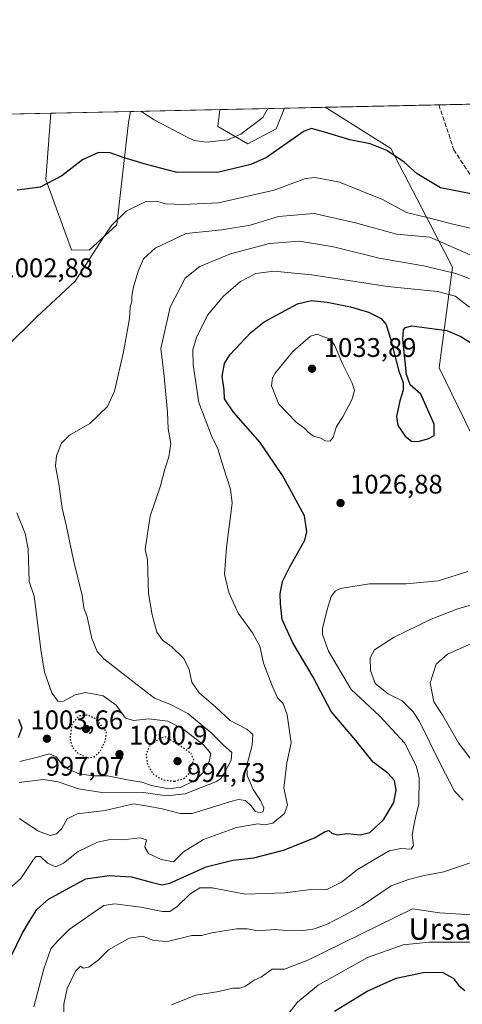
# Model space of a CAD drawing. Units: metres. Extents: x 644241 to 647698, y 4764653 to 4767033.
# Drawn here: x 645228 to 645393, y 4766657 to 4767023 of the extents above; entities that cross this region are included whole.
import ezdxf
from ezdxf.enums import TextEntityAlignment as Align

# ---------------------------------------------------------------- set-up
doc = ezdxf.new("R2010")
doc.units = ezdxf.units.M
doc.header["$MEASUREMENT"] = 0
doc.linetypes.add('DGN Style 3', pattern=[2.307223458686699, 1.648016756204785, -0.6592067024819142])
doc.linetypes.add('DGN Style 5', pattern=[1.1536117293433497, 0.4944050268614355, -0.6592067024819142])
for name, color, linetype, lineweight in [('Arbolado forestal CxS', 92, 'Continuous', 0), ('Comarca CxS', 21, 'Continuous', 0), ('Comunidad Autónoma CxS', 142, 'Continuous', 0), ('Curva de nivel maestra', 30, 'Continuous', 30), ('Curva de nivel maestra depresión', 30, 'DGN Style 5', 30), ('Curva de nivel normal', 30, 'Continuous', 0), ('Espacio natural protegido CxS', 121, 'Continuous', 0), ('Municipio CxS', 4, 'Continuous', 0), ('Pastizal CxS', 92, 'Continuous', 0), ('Provincia CxS', 1, 'Continuous', 0), ('Punto de cota en terreno', 7, 'Continuous', 0), ('Rótulo de punto de cota en terreno', 7, 'Continuous', 0), ('Senda', 7, 'DGN Style 3', 0), ('Texto cartográfico', 7, 'Continuous', 0)]:
    doc.layers.add(name, color=color, linetype=linetype, lineweight=lineweight)
doc.styles.add('Style-Arial', font='txt')

# ---------------------------------------------------------------- blocks, each defined once
blk = doc.blocks.new('*U8')
at = {"layer": 'Pastizal CxS', "color": 92, "linetype": 'Continuous', "lineweight": 0}
for points in [[(645323.6245999997, 4766982.2531, 996.4804000000004), (645313.0826000003, 4766976.654100001, 995.7023000000045), (645301.9639999997, 4766983.108700001, 992.454199999993), (645302.7218000004, 4766989.458500001, 990.795499999993), (645326.7218000004, 4766989.9703, 995.911699999997)], [(645264.4633, 4766946.524300001, 1004.851800000004), (645254.1113999998, 4766937.1075, 1004.142200000002), (645247.5734999999, 4766937.226500001, 1003.210500000001), (645238.0481000004, 4766963.470100001, 999.6070000000036), (645239.8611000003, 4766988.117900001, 997.1589999999997), (645269.5657000003, 4766988.751399999, 996.2246000000014), (645268.8246999999, 4766984.677300001, 997.1686999999948)]]:
    blk.add_polyline3d(points, close=True, dxfattribs=at)
blk = doc.blocks.new('5PATER')
at = {"layer": 'Punto de cota en terreno', "linetype": 'Continuous', "lineweight": 0}
h = blk.add_hatch(color=51, dxfattribs=at)
edge = h.paths.add_edge_path()
edge.add_ellipse((0, 0), major_axis=(-0.1095731443231308, -0.1110710700762829), ratio=0.9994222409660322, start_angle=0, end_angle=360)

msp = doc.modelspace()

# ---------------------------------------------------------------- linework, layer by layer
at = {"layer": 'Arbolado forestal CxS', "color": 92, "linetype": 'Continuous', "lineweight": 0, "extrusion": (-0.006488107138868048, -0.0001383672099250935, 0.9999789424384244), "elevation": -3848.689443208477, "flags": 128}
msp.add_lwpolyline([(645377.0643043143, 4766990.708600753), (645747.5586095671, 4766998.60970083)], dxfattribs=at)
at = {"layer": 'Arbolado forestal CxS', "color": 92, "linetype": 'Continuous', "lineweight": 0, "extrusion": (0.1615191561032163, 0.003444620911481041, 0.9868635654428027), "elevation": 121627.0026095581, "flags": 128}
msp.add_lwpolyline([(4752146.928365423, -736791.6966955608), (4752146.928365423, -736825.3017857176)], dxfattribs=at)
at = {"layer": 'Arbolado forestal CxS', "color": 92, "linetype": 'Continuous', "lineweight": 0, "extrusion": (-0.1259265495013776, -0.002685850061389794, 0.9920359319803517), "elevation": -93079.20757681546, "flags": 128}
msp.add_lwpolyline([(-4752145.20302576, 741008.2165515571), (-4752145.20302576, 741023.4902374911)], dxfattribs=at)
at = {"layer": 'Arbolado forestal CxS', "color": 92, "linetype": 'Continuous', "lineweight": 0, "extrusion": (-0.00976075289818894, -0.0002081537724486744, 0.9999523410517461), "elevation": -6293.501699436512, "flags": 128}
msp.add_lwpolyline([(645320.8675901985, 4766989.086655917), (645363.1709072469, 4766989.988755935)], dxfattribs=at)
at = {"layer": 'Arbolado forestal CxS', "color": 92, "linetype": 'Continuous', "lineweight": 0, "extrusion": (-0.10139118059829, -0.002162261184442984, 0.9948442858676203), "elevation": -74737.08672679028, "flags": 128}
msp.add_lwpolyline([(-4752147.273789679, 742878.6998865483), (-4752147.273789679, 742981.7258581342)], dxfattribs=at)
at = {"layer": 'Arbolado forestal CxS', "color": 92, "linetype": 'Continuous', "lineweight": 0}
for points in [[(645754.8383, 4766498.2829, 1044.404999999999), (645712.3998999996, 4766543.9901, 1049.974499999997), (645668.3285999997, 4766579.9025, 1040.354900000006), (645634.0504999999, 4766592.961300001, 1042.035199999999), (645619.3602999998, 4766623.9771, 1041.221099999995), (645593.2443000004, 4766661.5211, 1031.249700000001), (645565.4956999999, 4766695.800899999, 1022.396099999998), (645516.5270999996, 4766718.655300001, 1019.793699999995), (645469.1913000002, 4766728.4507, 1041.910099999994), (645421.8551000003, 4766772.5251, 1046.776299999998), (645415.3271000005, 4766829.656500001, 1028.524600000004), (645384.3147, 4766893.3189, 1027.752800000002), (645389.2121000001, 4766930.8619, 1013.227799999993), (645366.3601000002, 4766974.935900001, 999.6613000000071), (645341.8702999996, 4766990.293400001, 997.8353999999963), (645754.6580999997, 4766999.0966, 1000.653399999996)], [(645137.3896000005, 4766985.932600001, 986.710699999996), (645239.8611000003, 4766988.117900001, 997.1589999999997), (645238.0481000004, 4766963.470100001, 999.6070000000036), (645247.5734999999, 4766937.226500001, 1003.210500000001), (645254.1113999998, 4766937.1075, 1004.142200000002), (645264.4633, 4766946.524300001, 1004.851800000004), (645268.8246999999, 4766984.677300001, 997.1686999999948), (645269.5657000003, 4766988.751399999, 996.2246000000014), (645302.7218000004, 4766989.458500001, 990.795499999993), (645301.9639999997, 4766983.108700001, 992.454199999993), (645313.0826000003, 4766976.654100001, 995.7023000000045), (645323.6245999997, 4766982.2531, 996.4804000000004), (645326.7218000004, 4766989.9703, 995.911699999997), (645341.8702999996, 4766990.293400001, 997.8353999999963), (645366.3601000002, 4766974.935900001, 999.6613000000071), (645389.2121000001, 4766930.8619, 1013.227799999993), (645384.3147, 4766893.3189, 1027.752800000002), (645415.3271000005, 4766829.656500001, 1028.524600000004), (645421.8551000003, 4766772.5251, 1046.776299999998), (645469.1913000002, 4766728.4507, 1041.910099999994), (645516.5270999996, 4766718.655300001, 1019.793699999995), (645565.4956999999, 4766695.800899999, 1022.396099999998), (645593.2443000004, 4766661.5211, 1031.249700000001), (645619.3602999998, 4766623.9771, 1041.221099999995)], [(645302.7218000004, 4766989.4586, 990.7954000000027), (645301.9639999997, 4766983.108700001, 992.454199999993), (645313.0826000003, 4766976.654100001, 995.7023000000045), (645323.6245999997, 4766982.2531, 996.4804000000004), (645326.7218000004, 4766989.9704, 995.9116000000067)], [(645341.8701, 4766990.293500001, 997.8353999999963), (645366.3601000002, 4766974.935900001, 999.6613000000071), (645389.2121000001, 4766930.8619, 1013.227799999993), (645384.3147, 4766893.3189, 1027.752800000002), (645415.3271000005, 4766829.656500001, 1028.524600000004), (645421.8551000003, 4766772.5251, 1046.776299999998), (645469.1913000002, 4766728.4507, 1041.910099999994), (645516.5270999996, 4766718.655300001, 1019.793699999995), (645565.4956999999, 4766695.800899999, 1022.396099999998), (645593.2443000004, 4766661.5211, 1031.249700000001), (645619.3602999998, 4766623.9771, 1041.221099999995), (645634.0504999999, 4766592.961300001, 1042.035199999999), (645668.3285999997, 4766579.9025, 1040.354900000006), (645712.3998999996, 4766543.9901, 1049.974499999997), (645754.8383, 4766498.2829, 1044.404999999999), (645803.8065, 4766444.415300001, 1041.607399999994), (645823.3931999998, 4766392.179300001, 1047.611600000004), (645852.7739000004, 4766339.944300001, 1046.373500000002), (645864.1989000002, 4766297.502699999, 1046.0962), (645906.6715000002, 4766267.260500001, 1029.393299999996)], [(645239.8612000003, 4766988.118000001, 997.1589999999997), (645238.0481000004, 4766963.470100001, 999.6070000000036), (645247.5734999999, 4766937.226500001, 1003.210500000001), (645254.1113999998, 4766937.1075, 1004.142200000002), (645264.4633, 4766946.524300001, 1004.851800000004), (645268.8246999999, 4766984.677300001, 997.1686999999948), (645269.5657000003, 4766988.751499999, 996.2246000000014)]]:
    msp.add_polyline3d(points, dxfattribs=at)
at = {"layer": 'Comarca CxS', "color": 21, "linetype": 'Continuous', "lineweight": 0, "flags": 128}
msp.add_lwpolyline([(646994.0863245118, 4764710.877734048), (646112.0206000013, 4764692.0862), (644290.0200011041, 4764653.26998233), (644241.1900011044, 4766966.819982309), (646870.1385682372, 4767022.8857194)], dxfattribs=at)
at = {"layer": 'Comunidad Autónoma CxS', "color": 142, "linetype": 'Continuous', "lineweight": 0, "flags": 128}
msp.add_lwpolyline([(646994.0863245118, 4764710.877734048), (646112.0206000013, 4764692.0862), (644290.0200011041, 4764653.26998233), (644241.1900011044, 4766966.819982309), (646870.1385682372, 4767022.8857194)], dxfattribs=at)
at = {"layer": 'Curva de nivel maestra', "color": 30, "linetype": 'Continuous', "lineweight": 30, "flags": 128}
for points, elevation in [([(645397.4199999999, 4766957.8201), (645384.8200000003, 4766960.3201), (645376.0999999996, 4766965.540100001), (645371.2800000003, 4766969.850099999), (645364.8700000001, 4766974.200099999), (645358.6299999999, 4766976.640100001), (645351.0999999996, 4766978.1801), (645341.29, 4766981.170100001), (645336.79, 4766982.4101), (645334.0800000001, 4766981.4001), (645320.0999999996, 4766971.620100001), (645314.2800000003, 4766968.9801), (645302.4100000003, 4766966.1601), (645286.8399999999, 4766965.970100001), (645275.4800000006, 4766969.020099999), (645266.8399999999, 4766971.610099999), (645261.9600000001, 4766973.390100001), (645257.6299999999, 4766973.4301), (645251.6299999999, 4766970.7401), (645244.0199999996, 4766964.7601), (645235.8899999997, 4766960.5801), (645227.3600000005, 4766959.460100001)], 1000), ([(645225.2400000002, 4766674.700099999), (645229.1799999997, 4766682.890100001), (645231.9699999997, 4766687.460100001), (645234.6900000004, 4766691.790100001), (645239, 4766695.630100001), (645246.75, 4766699.840100001), (645252.9100000003, 4766703.1501), (645261.6299999999, 4766704.4901), (645269.9299999997, 4766704.0001), (645277.1900000004, 4766701.9101), (645281.1900000004, 4766700.970100001), (645284.0999999996, 4766701.590100001), (645297.6399999997, 4766707.700099999), (645307.5599999997, 4766710.190099999), (645315.3499999996, 4766711.020099999), (645326.3899999997, 4766713.8301), (645337.9600000001, 4766718.4901), (645341.8600000005, 4766720.780099999), (645343.2999999998, 4766721.1501), (645344.4199999999, 4766720.1501), (645346.3499999996, 4766719.610099999), (645350.1799999997, 4766720.050100001), (645354.8499999996, 4766719.5701), (645358.5199999996, 4766720.4001), (645363.6399999997, 4766725.1601), (645367.4800000006, 4766731.590100001), (645368.3300000001, 4766736.380100001), (645367.6600000003, 4766739.800100001), (645365.2199999997, 4766742.540100001), (645359.7999999998, 4766746.600099999), (645353.3200000003, 4766754.720100001), (645344.0700000003, 4766765.470100001), (645337.3899999997, 4766778.280099999), (645329.9199999999, 4766791.040100001), (645325.9600000001, 4766799.690099999), (645325.3099999997, 4766805.5001), (645325.1399999997, 4766809.290100001), (645326.0800000001, 4766813.840100001), (645328.7000000002, 4766819.3201), (645334.2999999998, 4766829.210100001), (645335.0999999996, 4766832.380100001), (645334.1900000004, 4766838.3201), (645329.4500000002, 4766846.9101), (645325.9900000002, 4766853.2301), (645317.7599999999, 4766865.610099999), (645307.8200000003, 4766876.8301), (645304.4400000004, 4766881.840100001), (645304.3600000005, 4766885.190099999), (645303.6600000003, 4766890.270099999), (645304.4900000002, 4766894.940099999), (645306.4400000004, 4766898.1801), (645314.2999999998, 4766906.530099999), (645319.1900000004, 4766910.4801), (645331.5700000003, 4766917.100099999), (645336.8399999999, 4766918.350099999), (645342.7000000002, 4766917.8201), (645351.2800000003, 4766916.030099999), (645357.9600000001, 4766914.020099999), (645362.75, 4766911.710100001), (645364.5999999996, 4766909.5101), (645366.3499999996, 4766903.610099999), (645369.3499999996, 4766892.120100001), (645370.8799999999, 4766887.840100001), (645370.8399999999, 4766885.050100001), (645369.7000000002, 4766881.100099999), (645368.4699999997, 4766875.200099999), (645368.9299999997, 4766871.870100001), (645371.6900000004, 4766867.860099999), (645373.9500000002, 4766866.110099999), (645376.4500000002, 4766865.9901), (645380.4000000004, 4766866.9901), (645382.4800000006, 4766868.190099999), (645382.3799999999, 4766872.350099999), (645377.4199999999, 4766883.5101), (645373.4900000002, 4766886.9901), (645372.0999999996, 4766890.9101), (645370.79, 4766903.950099999), (645371, 4766907.5001), (645371.7300000006, 4766908.4101), (645374.0899999999, 4766908.950099999), (645387.1399999997, 4766907.290100001), (645392.3899999997, 4766904.950099999), (645397.1100000005, 4766902.0001)], 1025), ([(645227.9299999997, 4766762.620100001), (645229.0499999998, 4766759.370100001), (645227.7300000006, 4766755.670100001)], 1000), ([(645345.4000000004, 4766653.9801), (645357.5599999997, 4766661.460100001), (645368.3300000001, 4766666.2301), (645378.9500000002, 4766668.450099999), (645385.6200000001, 4766668.380100001), (645389.5300000003, 4766666.2401), (645391.5899999999, 4766663.5601), (645393.8600000005, 4766661.640100001)], 1050)]:
    msp.add_lwpolyline(points, dxfattribs=dict(at, elevation=elevation))
at = {"layer": 'Curva de nivel maestra depresión', "color": 30, "linetype": 'DGN Style 5', "lineweight": 30, "elevation": 1000, "flags": 128}
for points in [[(645253.5599999997, 4766748.280099999), (645255.9600000001, 4766748.540100001), (645258.2800000003, 4766750.7501), (645260.2000000002, 4766754.6501), (645260.5700000003, 4766758.030099999), (645256.5700000003, 4766762.7401), (645253.6600000003, 4766764.140100001), (645250.3300000001, 4766763.770099999), (645247.7199999997, 4766760.800100001), (645247, 4766755.4101), (645247.9199999999, 4766752.0601), (645249.9900000002, 4766749.970100001), (645253.5599999997, 4766748.280099999)], [(645285.9199999999, 4766739.520099999), (645289.5599999997, 4766740.6501), (645291.6299999999, 4766742.800100001), (645293.0999999996, 4766747.530099999), (645292.0800000001, 4766749.720100001), (645289.8099999997, 4766751.4901), (645282.5300000003, 4766756.030099999), (645280.1200000001, 4766755.340100001), (645276.6500000004, 4766752.640100001), (645275.2999999998, 4766749.630100001), (645275.8399999999, 4766745.710100001), (645278.0300000003, 4766742.100099999), (645281.7800000003, 4766740.040100001), (645285.9199999999, 4766739.520099999)]]:
    msp.add_lwpolyline(points, dxfattribs=at)
at = {"layer": 'Curva de nivel normal', "color": 30, "linetype": 'Continuous', "lineweight": 0, "flags": 128}
for points, elevation in [([(645320.6325000003, 4766989.840500001), (645318.6699999999, 4766986.449999999), (645310.5199999996, 4766980.350000001), (645305.6600000003, 4766978.230000001), (645297.7599999999, 4766977.300000001), (645293.1799999997, 4766977.99), (645290.3700000001, 4766979.310000001), (645278.3300000001, 4766985.59), (645273.3399999999, 4766988.789999999), (645273.3046000004, 4766988.8312)], 995), ([(645223.0999999996, 4766900.84), (645234.5499999998, 4766912.189999999), (645248.9299999997, 4766925.550000001), (645259.5999999996, 4766942.140000001), (645262.5, 4766946.25), (645267.9500000002, 4766951.630000001), (645275.2100000001, 4766955.26), (645279.29, 4766955.32), (645282.5700000003, 4766954.34), (645288.9699999997, 4766954.16), (645302.29, 4766954.720000001), (645322.9600000001, 4766959.4), (645334.6299999999, 4766963.82), (645338.2000000002, 4766964.119999999), (645347.1900000004, 4766962.430000001), (645363.2199999997, 4766955.949999999), (645372.1799999997, 4766951.17), (645380.2800000003, 4766949.15), (645389.3399999999, 4766946.76), (645397.54, 4766944.939999999)], 1005), ([(645228.1100000005, 4766739.060000001), (645237.0800000001, 4766740.17), (645242.6299999999, 4766739.279999999), (645250.1399999997, 4766736.640000001), (645258.8700000001, 4766735.310000001), (645266.7800000003, 4766735.180000001), (645274.2999999998, 4766735.310000001), (645282.9000000004, 4766734.08), (645289.8899999997, 4766734.890000001), (645301.2400000002, 4766739.300000001), (645303.1100000005, 4766740.480000001), (645304.4299999997, 4766742.689999999), (645307, 4766747.359999999), (645307.1900000004, 4766750.16), (645304.0700000003, 4766752.99), (645299.4299999997, 4766757.600000001), (645290.7999999998, 4766764.76), (645284.1900000004, 4766768.220000001), (645278.4400000004, 4766770.42), (645272.04, 4766775.359999999), (645259.5700000003, 4766785.02), (645257.1399999997, 4766787.75), (645255.1600000003, 4766792.689999999), (645253.3899999997, 4766800.67), (645252.2000000002, 4766804.029999999), (645251.5599999997, 4766808.619999999), (645248.3200000003, 4766821.779999999), (645245.7400000002, 4766834.359999999), (645244.1200000001, 4766841.189999999), (645242.8600000005, 4766850.24), (645241.5999999996, 4766856.710000001), (645241.9800000006, 4766860.57), (645243.8399999999, 4766865.350000001), (645246.8099999997, 4766868.350000001), (645254.4199999999, 4766872.67), (645260.9500000002, 4766878.949999999), (645263.5800000001, 4766884.67), (645266.8799999999, 4766899.289999999), (645269.0899999999, 4766911.75), (645269.4100000003, 4766915.949999999), (645270.04, 4766918), (645269.9699999997, 4766919.930000001), (645270.5199999996, 4766923), (645272.3300000001, 4766929.350000001), (645274.3799999999, 4766933.859999999), (645278.7199999997, 4766937.84), (645290.1900000004, 4766943.33), (645303.4900000002, 4766944.680000001), (645314.0099999999, 4766946.49), (645324.5700000003, 4766949.600000001), (645337.7599999999, 4766950.800000001), (645353.1799999997, 4766947.34), (645368.3700000001, 4766943.140000001), (645380.8700000001, 4766942.02), (645406.8899999997, 4766930.600000001)], 1010), ([(645228.1100000005, 4766725.630000001), (645235.29, 4766720.890000001), (645239.6299999999, 4766719.32), (645241.9600000001, 4766719.930000001), (645243.9500000002, 4766721.980000001), (645245.9199999999, 4766725.529999999), (645249.6600000003, 4766727.369999999), (645260.1500000004, 4766728.640000001), (645270.6699999999, 4766731.100000001), (645275.9800000006, 4766730.27), (645281.25, 4766729.230000001), (645287.9400000004, 4766727.529999999), (645292.4500000002, 4766727.51), (645306.8799999999, 4766731.949999999), (645309.6500000004, 4766732.689999999), (645312.2699999996, 4766732.34), (645314.3799999999, 4766730.430000001), (645316.04, 4766728.310000001), (645317.7800000003, 4766727.730000001), (645318.8200000003, 4766728.199999999), (645319.0999999996, 4766729.680000001), (645317.8200000003, 4766732.369999999), (645315.1299999999, 4766736.470000001), (645312.8399999999, 4766741.680000001), (645312.7800000003, 4766745.439999999), (645314.7800000003, 4766752.9), (645315, 4766756.92), (645312.8099999997, 4766758.869999999), (645306.54, 4766762.180000001), (645301.2699999996, 4766767.119999999), (645295, 4766772.41), (645292.3499999996, 4766776.41), (645291.3200000003, 4766781.15), (645289.3200000003, 4766785.180000001), (645284.9299999997, 4766789.5), (645281.4000000004, 4766792.02), (645279.29, 4766794.980000001), (645277.6200000001, 4766801.480000001), (645276.1500000004, 4766809.380000001), (645275.8300000001, 4766821.890000001), (645274.9100000003, 4766825.789999999), (645276.8300000001, 4766838.199999999), (645280.6200000001, 4766849.5), (645282.2699999996, 4766855.689999999), (645283.7699999996, 4766860.180000001), (645284.4600000001, 4766865.199999999), (645283.5700000003, 4766870.699999999), (645283.2199999997, 4766876.9), (645281.8700000001, 4766891.350000001), (645280.7699999996, 4766900.57), (645284.2999999998, 4766915.880000001), (645289.8300000001, 4766926.66), (645295.3399999999, 4766931.029999999), (645306.6699999999, 4766935.789999999), (645321.1399999997, 4766939.67), (645332.3399999999, 4766940.439999999), (645344.9600000001, 4766938.34), (645361.9600000001, 4766934.109999999), (645378.4900000002, 4766931.26), (645390.4299999997, 4766928.4), (645403.8499999996, 4766923.430000001)], 1015), ([(645223.2999999998, 4766698.49), (645228.7300000006, 4766703.34), (645233.4100000003, 4766710.390000001), (645234.4699999997, 4766711.539999999), (645236.0800000001, 4766711.480000001), (645238.7100000001, 4766709), (645241.7300000006, 4766707.720000001), (645244.5800000001, 4766709.039999999), (645250.1100000005, 4766713.439999999), (645257.25, 4766716.869999999), (645261.9600000001, 4766717.82), (645266.6299999999, 4766717.680000001), (645272.9800000006, 4766718.49), (645275.4900000002, 4766717.699999999), (645274.8899999997, 4766714.960000001), (645276.2300000006, 4766712.630000001), (645280.9199999999, 4766710.34), (645285.4699999997, 4766709.539999999), (645289.1900000004, 4766713.289999999), (645296.6399999997, 4766717.859999999), (645308.9600000001, 4766722.33), (645316.8200000003, 4766723.710000001), (645319.4299999997, 4766723.359999999), (645322.4400000004, 4766723.980000001), (645326.8300000001, 4766727.550000001), (645327.9500000002, 4766730.699999999), (645326.4900000002, 4766736.939999999), (645327.5999999996, 4766746.380000001), (645329.2800000003, 4766753.76), (645327.7999999998, 4766764.17), (645326.2999999998, 4766768.449999999), (645324.1200000001, 4766770.560000001), (645322.04, 4766775.4), (645318.9100000003, 4766783.480000001), (645317.6200000001, 4766789.789999999), (645314.8899999997, 4766794.710000001), (645309.5099999999, 4766802.02), (645306.0300000003, 4766809.730000001), (645304.5199999996, 4766816.609999999), (645305.2400000002, 4766826.449999999), (645307.3799999999, 4766843.02), (645306.7000000002, 4766848.16), (645304.0999999996, 4766856.310000001), (645301.9699999997, 4766863.26), (645299.6600000003, 4766868.02), (645294.9299999997, 4766880.449999999), (645292.8200000003, 4766894.41), (645292.7000000002, 4766900.029999999), (645294.0300000003, 4766904.58), (645298.2000000002, 4766912.980000001), (645304.0700000003, 4766920.02), (645310.4100000003, 4766925.49), (645316.0700000003, 4766928.390000001), (645322.7800000003, 4766929.26), (645336.9100000003, 4766927.99), (645365.1100000005, 4766923.58), (645383.6200000001, 4766921.810000001), (645390.2800000003, 4766919.980000001), (645395.54, 4766915.960000001)], 1020), ([(645338.8799999999, 4766905.83), (645336.3899999997, 4766905.08), (645329.9199999999, 4766899.380000001), (645323.3200000003, 4766891.369999999), (645322.2699999996, 4766889.609999999), (645321.9400000004, 4766886.67), (645324.7100000001, 4766879.77), (645331.1200000001, 4766873.180000001), (645334.3600000005, 4766870.76), (645335.6200000001, 4766869.350000001), (645337.6100000005, 4766867.92), (645339.9000000004, 4766867.27), (645341.9600000001, 4766866.180000001), (645343.7599999999, 4766866.060000001), (645344.8300000001, 4766867.529999999), (645346.0999999996, 4766871.49), (645348.4100000003, 4766875.09), (645351.7599999999, 4766881.470000001), (645352.7999999998, 4766884.859999999), (645351.9699999997, 4766887.699999999), (645348.5, 4766894.560000001), (645345.3399999999, 4766901.939999999), (645343.25, 4766904.24), (645340.9800000006, 4766905.039999999), (645338.8799999999, 4766905.83)], 1030), ([(645228.3200000003, 4766746.91), (645234.4699999997, 4766748.310000001), (645239.3600000005, 4766749.66), (645241.9299999997, 4766748.560000001), (645243.8700000001, 4766746.039999999), (645246.3700000001, 4766744.02), (645250.3899999997, 4766742.310000001), (645255.6600000003, 4766741.539999999), (645261.0099999999, 4766741.539999999), (645268.9699999997, 4766739.949999999), (645273.7000000002, 4766739.220000001), (645277.2999999998, 4766737.99), (645283.6200000001, 4766736.74), (645288.3700000001, 4766737.27), (645293.3799999999, 4766739.82), (645296.2400000002, 4766742.57), (645298.7800000003, 4766746.84), (645299.4400000004, 4766749.84), (645296.6100000005, 4766753.029999999), (645288.9299999997, 4766759.029999999), (645283.4000000004, 4766761.9), (645276.3200000003, 4766762.800000001), (645270.6299999999, 4766762.119999999), (645267.6699999999, 4766763.050000001), (645264.1299999999, 4766767.800000001), (645259.3399999999, 4766771.26), (645252.8600000005, 4766772.480000001), (645248.8899999997, 4766771.630000001), (645244.6500000004, 4766769.359999999), (645242.5899999999, 4766769.130000001), (645240.3099999997, 4766772.4), (645237.5999999996, 4766780.050000001), (645236.25, 4766787.67), (645233.7300000006, 4766808.33), (645231.8099999997, 4766813.869999999), (645231.4699999997, 4766825.980000001), (645230.3499999996, 4766831.66), (645227.2199999997, 4766839.439999999)], 1005), ([(645394.9299999997, 4766817.52), (645383.8600000005, 4766814.060000001), (645372.04, 4766812.99), (645358.4000000004, 4766813.029999999), (645347.6299999999, 4766811.199999999), (645345.79, 4766810.350000001), (645344.1299999999, 4766808.289999999), (645342.6600000003, 4766803.470000001), (645340.8499999996, 4766796.4), (645340.9299999997, 4766794.060000001), (645343.1200000001, 4766787.949999999), (645351.5999999996, 4766773.67), (645362.0999999996, 4766763.800000001), (645371.3799999999, 4766753.800000001), (645375.6799999997, 4766745.210000001), (645376.8700000001, 4766740.930000001), (645376.6900000004, 4766731.060000001), (645375.4400000004, 4766726.029999999), (645374.7999999998, 4766722.34), (645374.2000000002, 4766719.449999999), (645374.7000000002, 4766715.66), (645373.9199999999, 4766714.300000001), (645370.0700000003, 4766714.5), (645365.6399999997, 4766713.66), (645360.04, 4766710.27), (645353.9800000006, 4766706.710000001), (645347.9600000001, 4766701.91), (645342.2400000002, 4766699.16), (645336.75, 4766699.189999999), (645326.9100000003, 4766697.960000001), (645312.29, 4766697.550000001), (645299.8899999997, 4766699.83), (645295.3499999996, 4766699.810000001), (645291.6299999999, 4766697.470000001), (645286.9100000003, 4766692.859999999), (645284.1299999999, 4766691.02), (645281.3700000001, 4766691.050000001), (645273.4100000003, 4766692.689999999), (645263.6900000004, 4766693.859999999), (645259.6399999997, 4766693.33), (645254.9000000004, 4766690.039999999), (645246.7199999997, 4766684.350000001), (645242.2300000006, 4766679.930000001), (645239.8799999999, 4766677.17), (645237.2400000002, 4766669.699999999), (645233.5800000001, 4766655.619999999)], 1030), ([(645397.5899999999, 4766805.52), (645391.2800000003, 4766803.630000001), (645381.3700000001, 4766799.880000001), (645367.6100000005, 4766793.130000001), (645360.2300000006, 4766788.439999999), (645358.6799999997, 4766785.460000001), (645358.8099999997, 4766780.779999999), (645360.5499999998, 4766775.949999999), (645365.2800000003, 4766772.02), (645370.4800000006, 4766769.460000001), (645374.5700000003, 4766765.4), (645377, 4766761.699999999), (645384.9600000001, 4766745.609999999), (645389.9600000001, 4766735.869999999), (645393.2000000002, 4766732.470000001)], 1035), ([(645398.8399999999, 4766791.939999999), (645387.4100000003, 4766786.800000001), (645383.1299999999, 4766783.039999999), (645380.9699999997, 4766776.15), (645382.3200000003, 4766769.060000001), (645385.6200000001, 4766763.939999999), (645391.4400000004, 4766753.77), (645399.7100000001, 4766743.02)], 1040), ([(645244.9100000003, 4766647.359999999), (645244.7400000002, 4766656.609999999), (645245.9400000004, 4766662.350000001), (645249.04, 4766668.789999999), (645250.8700000001, 4766670.699999999), (645251.8600000005, 4766669.930000001), (645254.0800000001, 4766670.32), (645257.5899999999, 4766673.09), (645261.3099999997, 4766676.800000001), (645269.04, 4766681.180000001), (645274.0899999999, 4766681.82), (645278.04, 4766680.279999999), (645283.3099999997, 4766679.92), (645292.29, 4766682.16), (645295.9600000001, 4766682.119999999), (645299.7599999999, 4766683.16), (645308.9699999997, 4766684.560000001), (645312.9400000004, 4766684.57), (645316.75, 4766683.869999999), (645323.2300000006, 4766684.369999999), (645327.4400000004, 4766683.970000001), (645330.4500000002, 4766684.130000001), (645334.0199999996, 4766683.939999999), (645337.9600000001, 4766684.59), (645342.6299999999, 4766686.34), (645349.29, 4766689.779999999), (645355.6200000001, 4766693.279999999), (645366.4000000004, 4766700.58), (645372.8399999999, 4766702.949999999), (645378.6600000003, 4766704.41), (645385.9699999997, 4766705.789999999), (645397.2599999999, 4766709.619999999)], 1035), ([(645374.3700000001, 4766692.029999999), (645335.4800000006, 4766672.99), (645326.7699999996, 4766669.609999999), (645322.1600000003, 4766669.630000001), (645318.2599999999, 4766666.74), (645315.5, 4766665.470000001), (645312.3200000003, 4766663.25), (645310.1699999999, 4766662.51), (645307.5199999996, 4766662.5), (645302.3200000003, 4766661.279999999), (645293.7999999998, 4766659.980000001), (645284.79, 4766656.279999999)], 1040), ([(645579.4699999997, 4766649.689999999), (645568.6399999997, 4766659.66), (645559.6100000005, 4766666.41), (645550.1399999997, 4766671.480000001), (645541.7300000006, 4766676.17), (645539.54, 4766676.789999999), (645535.1200000001, 4766676.470000001), (645525.5300000003, 4766674.210000001), (645515.2599999999, 4766673.140000001), (645508.9500000002, 4766674.180000001), (645498.4299999997, 4766676.16), (645483.2199999997, 4766678.230000001), (645475.4299999997, 4766677.84), (645468.2400000002, 4766677.82), (645461.4699999997, 4766680.100000001), (645455.0099999999, 4766683.480000001), (645451.5800000001, 4766684.9), (645447.04, 4766687.52), (645439.5099999999, 4766689.289999999), (645428.9600000001, 4766688.720000001), (645414.6299999999, 4766690.230000001), (645398.4600000001, 4766689.640000001), (645384.4000000004, 4766690.5), (645374.3700000001, 4766692.029999999)], 1040), ([(645415.0800000001, 4766680.359999999), (645398.5899999999, 4766679.619999999), (645380.5199999996, 4766679.630000001), (645370.8499999996, 4766678.59), (645357.6799999997, 4766673.880000001), (645339.3399999999, 4766663.619999999), (645331.5999999996, 4766657.350000001), (645326.6100000005, 4766650.970000001)], 1045)]:
    msp.add_lwpolyline(points, dxfattribs=dict(at, elevation=elevation))
at = {"layer": 'Espacio natural protegido CxS', "color": 121, "linetype": 'Continuous', "lineweight": 0, "flags": 128}
msp.add_lwpolyline([(646994.0863245118, 4764710.877734048), (646112.0206000013, 4764692.0862), (644290.0200011041, 4764653.26998233), (644241.1900011044, 4766966.819982309), (646870.1385682372, 4767022.8857194)], dxfattribs=at)
msp.add_lwpolyline([(646994.0863245118, 4764710.877734048), (646112.0206000013, 4764692.0862), (644290.0200011041, 4764653.26998233), (644241.1900011044, 4766966.819982309), (646870.1385682372, 4767022.8857194)], dxfattribs=at)
at = {"layer": 'Municipio CxS', "color": 4, "linetype": 'Continuous', "lineweight": 0, "flags": 128}
msp.add_lwpolyline([(646994.0863245118, 4764710.877734048), (646112.0206000013, 4764692.0862), (644290.0200011041, 4764653.26998233), (644241.1900011044, 4766966.819982309), (646870.1385682372, 4767022.8857194)], dxfattribs=at)
at = {"layer": 'Pastizal CxS', "color": 92, "linetype": 'Continuous', "lineweight": 0, "extrusion": (-0.2083945795583325, -0.004444032926026571, 0.9780347385354257), "elevation": -154693.2150911697, "flags": 128}
msp.add_lwpolyline([(-4752147.901438767, 730592.5088202098), (-4752147.901438768, 730617.0533026534)], dxfattribs=at)
at = {"layer": 'Pastizal CxS', "color": 92, "linetype": 'Continuous', "lineweight": 0, "extrusion": (0.03142656924675305, 0.0006702238565720069, 0.999505838674973), "elevation": 24469.29057882365, "flags": 128}
msp.add_lwpolyline([(4752146.726302824, -746333.661565745), (4752146.726302825, -746363.3876096589)], dxfattribs=at)
at = {"layer": 'Pastizal CxS', "color": 92, "linetype": 'Continuous', "lineweight": 0}
for points in [[(645302.7218000004, 4766989.4586, 990.7954000000027), (645301.9639999997, 4766983.108700001, 992.454199999993), (645313.0826000003, 4766976.654100001, 995.7023000000045), (645323.6245999997, 4766982.2531, 996.4804000000004), (645326.7218000004, 4766989.9704, 995.9116000000067)], [(645239.8612000003, 4766988.118000001, 997.1589999999997), (645238.0481000004, 4766963.470100001, 999.6070000000036), (645247.5734999999, 4766937.226500001, 1003.210500000001), (645254.1113999998, 4766937.1075, 1004.142200000002), (645264.4633, 4766946.524300001, 1004.851800000004), (645268.8246999999, 4766984.677300001, 997.1686999999948), (645269.5657000003, 4766988.751499999, 996.2246000000014)]]:
    msp.add_polyline3d(points, dxfattribs=at)
at = {"layer": 'Provincia CxS', "color": 1, "linetype": 'Continuous', "lineweight": 0, "flags": 128}
msp.add_lwpolyline([(646994.0863245118, 4764710.877734048), (646112.0206000013, 4764692.0862), (644290.0200011041, 4764653.26998233), (644241.1900011044, 4766966.819982309), (646870.1385682372, 4767022.8857194)], dxfattribs=at)
at = {"layer": 'Senda', "color": 7, "linetype": 'DGN Style 3', "lineweight": 0}
msp.add_polyline3d([(645384.1716, 4766991.195499999, 1010.784599999999), (645389.7500999998, 4766974.5001, 1009.221399999995), (645399.7200999996, 4766959.140100001, 1010.452799999999), (645417.0201000003, 4766944.200099999, 1015.474000000002), (645438.6601, 4766924.2601, 1018.694199999998), (645464.6501000002, 4766901.610099999, 1024.943100000004), (645492.1401000004, 4766889.4101, 1025.395300000004), (645516.9501, 4766885.1501, 1038.213399999993), (645536.8300999999, 4766867.0801, 1023.418999999994), (645561.3501000004, 4766848.440099999, 1029.661399999997), (645580.0900999998, 4766840.3101, 1029.562699999995), (645607.9700999996, 4766831.3301, 1034.705199999997), (645631.2500999998, 4766817.840100001, 1034.714600000007), (645647.3800999997, 4766804.440099999, 1045.161900000006), (645657.6300999997, 4766792.3101, 1029.067299999995), (645675.0900999998, 4766750.210100001, 1036.870299999995), (645688.4801000003, 4766722.0101, 1033.425799999997), (645702.0701000001, 4766687.890100001, 1018.097800000003), (645715.0000999998, 4766663.3101, 1032.455499999997), (645719.1901000004, 4766657.100099999, 1041.044599999994)], dxfattribs=at)

# ---------------------------------------------------------------- block references
at = {"layer": 'Pastizal CxS', "color": 92, "linetype": 'Continuous', "lineweight": 0}
msp.add_blockref('*U8', (0, 0), dxfattribs=at)
at = {"layer": 'Punto de cota en terreno', "color": 7, "linetype": 'Continuous', "lineweight": 0, "xscale": 10, "yscale": 10, "zscale": 10}
for p in [(645337, 4766893, 1033.889999999999), (645347.6200000001, 4766843.029999999, 1026.880000000005), (645253, 4766759, 997.0700000000071), (645238.4299999997, 4766755.350000001, 1003.660000000004), (645265.4199999999, 4766749.619999999, 1000.899999999994), (645287, 4766747, 994.7299999999959)]:
    msp.add_blockref('5PATER', p, dxfattribs=at)

# ---------------------------------------------------------------- texts
at = {"layer": 'Rótulo de punto de cota en terreno', "color": 7, "linetype": 'Continuous', "lineweight": 0, "style": 'Style-Arial'}
for s, p in [('1002,88', (645221.1677999999, 4766927.057800001)), ('1033,89', (645341.4096999997, 4766897.409700001)), ('1026,88', (645351.1478000004, 4766846.557800001)), ('1003,66', (645232.3461999996, 4766758.877800001)), ('1000,9', (645268.9478000002, 4766753.147800001)), ('997,07', (645237.9771999996, 4766741.581599999)), ('994,73', (645290.5278000003, 4766739.257099999))]:
    msp.add_text(s, height=7.000000000000002, dxfattribs=at).set_placement(p)
at = {"layer": 'Texto cartográfico', "color": 7, "linetype": 'Continuous', "lineweight": 0, "style": 'Style-Arial'}
msp.add_text('Ursario', height=8, dxfattribs=at).set_placement((645391.4394975611, 4766684.540150001), align=Align.MIDDLE_CENTER)

doc.saveas('drawing.dxf')
